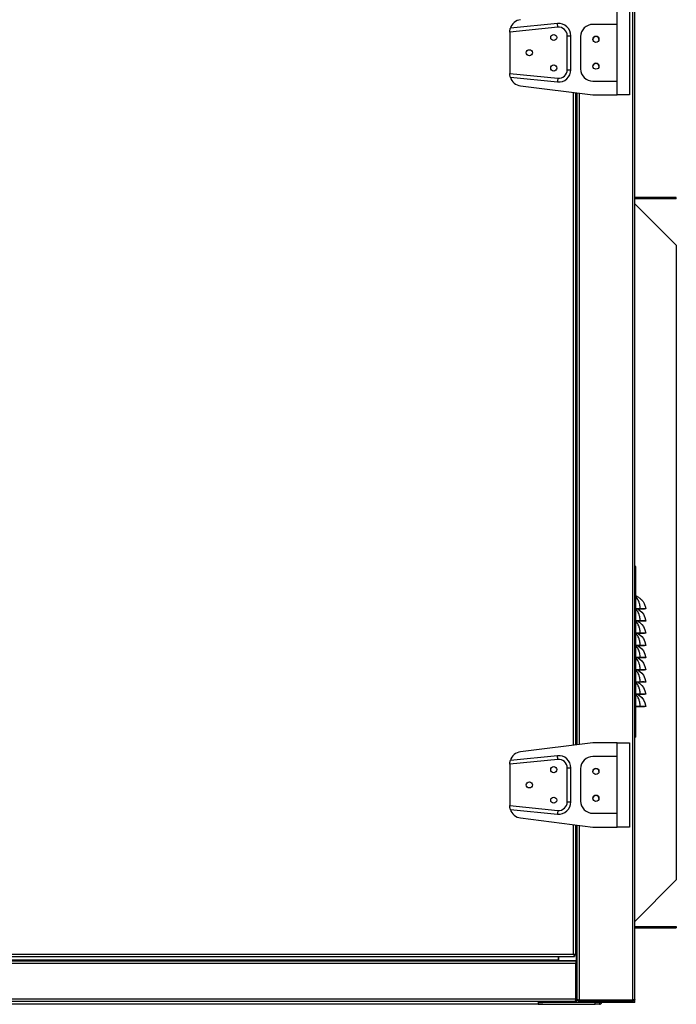
# Model space of a CAD drawing. Units: millimetres. Extents: x 293 to 10038, y 444 to 6586.
# Drawn here: x 4132 to 4670, y 2442 to 3249 of the extents above; entities that cross this region are included whole.
import ezdxf

# ---------------------------------------------------------------- set-up
doc = ezdxf.new("R2010")
doc.units = ezdxf.units.MM

msp = doc.modelspace()

# ---------------------------------------------------------------- linework, layer by layer
at = {"linetype": 'Continuous', "lineweight": 25}
for p, q in [((4633.74, 4566.38), (4633.74, 2445.68)), ((4635.54, 2446.47), (4635.54, 4566.38)), ((4635.56, 2801.08), (4635.56, 4261.08)), ((4621.24, 3245.22), (4621.24, 3256.47)), ((4631.24, 3256.47), (4631.24, 3187.47)), ((4572.24, 3245.87), (4533.66, 3242.02)), ((4621.24, 3245.22), (4601.24, 3245.22)), ((4621.24, 3198.72), (4621.24, 3245.22)), ((4572.54, 3242.89), (4533.24, 3238.96)), ((4533.24, 3238.96), (4533.24, 3239.15)), ((4533.24, 3238.96), (4533.24, 3204.99)), ((4580.24, 3208.02), (4580.24, 3235.92)), ((4580.24, 3235.92), (4583.24, 3235.92)), ((4583.24, 3208.02), (4583.24, 3235.92)), ((4591.24, 3235.22), (4591.24, 3208.72)), ((4533.24, 3204.8), (4533.24, 3204.99)), ((4533.24, 3204.99), (4572.54, 3201.06)), ((4580.24, 3208.02), (4583.24, 3208.02)), ((4533.66, 3201.93), (4572.24, 3198.07)), ((4601.24, 3198.72), (4621.24, 3198.72)), ((4621.24, 3187.47), (4621.24, 3198.72)), ((4542, 3194.88), (4601.24, 3187.47)), ((4585.44, 2654.5), (4585.44, 3189.45)), ((4587.24, 2654.72), (4587.24, 3189.22)), ((4587.44, 3189.2), (4587.44, 2654.75)), ((4588.24, 3189.1), (4588.24, 2654.85)), ((4590.04, 3188.87), (4590.04, 2655.07)), ((4601.24, 3187.47), (4621.24, 3187.47)), ((4631.24, 3187.47), (4621.24, 3187.47)), ((4635.65, 3103.37), (4635.56, 3103.37)), ((4635.65, 3102.37), (4635.56, 3102.37)), ((4635.65, 3102.37), (4635.65, 3103.37)), ((4669.57, 3103.37), (4635.65, 3103.37)), ((4669.57, 3102.37), (4635.65, 3102.37)), ((4669.57, 3102.37), (4669.57, 3103.37)), ((4635.56, 3098.17), (4635.65, 3098.17)), ((4635.65, 3098.17), (4669.57, 3064.26)), ((4669.57, 3064.26), (4669.57, 2544.09)), ((4636.54, 2801.08), (4635.54, 2801.08)), ((4636.54, 2661.08), (4636.54, 2801.08)), ((4640.11, 2766.3), (4636.54, 2766.3)), ((4640.11, 2766.08), (4636.54, 2766.08)), ((4640.11, 2766.3), (4640.11, 2766.08)), ((4644.53, 2766.21), (4643.54, 2766.08)), ((4640.11, 2756.3), (4636.54, 2756.3)), ((4640.11, 2756.08), (4636.54, 2756.08)), ((4640.11, 2756.3), (4640.11, 2756.08)), ((4644.53, 2756.21), (4643.54, 2756.08)), ((4640.11, 2746.3), (4636.54, 2746.3)), ((4640.11, 2746.08), (4636.54, 2746.08)), ((4640.11, 2746.3), (4640.11, 2746.08)), ((4644.53, 2746.21), (4643.54, 2746.08)), ((4640.11, 2736.3), (4636.54, 2736.3)), ((4640.11, 2736.08), (4636.54, 2736.08)), ((4640.11, 2736.3), (4640.11, 2736.08)), ((4644.53, 2736.21), (4643.54, 2736.08)), ((4640.11, 2726.3), (4636.54, 2726.3)), ((4640.11, 2726.08), (4636.54, 2726.08)), ((4640.11, 2726.3), (4640.11, 2726.08)), ((4644.53, 2726.21), (4643.54, 2726.08)), ((4640.11, 2716.3), (4636.54, 2716.3)), ((4640.11, 2716.08), (4636.54, 2716.08)), ((4640.11, 2716.3), (4640.11, 2716.08)), ((4644.53, 2716.21), (4643.54, 2716.08)), ((4640.11, 2706.3), (4636.54, 2706.3)), ((4640.11, 2706.08), (4636.54, 2706.08)), ((4640.11, 2706.3), (4640.11, 2706.08)), ((4644.53, 2706.21), (4643.54, 2706.08)), ((4640.11, 2696.3), (4636.54, 2696.3)), ((4640.11, 2696.08), (4636.54, 2696.08)), ((4640.11, 2696.3), (4640.11, 2696.08)), ((4644.53, 2696.21), (4643.54, 2696.08)), ((4640.11, 2686.3), (4636.54, 2686.3)), ((4640.11, 2686.08), (4636.54, 2686.08)), ((4640.11, 2686.3), (4640.11, 2686.08)), ((4644.53, 2686.21), (4643.54, 2686.08)), ((4601.24, 2656.47), (4542, 2649.07)), ((4621.24, 2656.47), (4601.24, 2656.47)), ((4621.24, 2645.22), (4621.24, 2656.47)), ((4621.24, 2656.47), (4631.24, 2656.47)), ((4631.24, 2656.47), (4631.24, 2587.47)), ((4636.54, 2661.08), (4635.54, 2661.08)), ((4635.56, 2443.67), (4635.56, 2661.08)), ((4572.54, 2642.89), (4533.24, 2638.96)), ((4533.24, 2638.96), (4533.24, 2639.15)), ((4533.24, 2638.96), (4533.24, 2604.99)), ((4572.24, 2645.87), (4533.66, 2642.02)), ((4621.24, 2645.22), (4601.24, 2645.22)), ((4621.24, 2598.72), (4621.24, 2645.22)), ((4580.24, 2635.92), (4583.24, 2635.92)), ((4580.24, 2608.02), (4580.24, 2635.92)), ((4583.24, 2608.02), (4583.24, 2635.92)), ((4591.24, 2635.22), (4591.24, 2608.72)), ((4580.24, 2608.02), (4583.24, 2608.02)), ((4533.24, 2604.8), (4533.24, 2604.99)), ((4533.24, 2604.99), (4572.54, 2601.06)), ((4533.66, 2601.93), (4572.24, 2598.07)), ((4601.24, 2598.72), (4621.24, 2598.72)), ((4621.24, 2587.47), (4621.24, 2598.72)), ((4542, 2594.88), (4601.24, 2587.47)), ((4585.44, 2483.27), (4585.44, 2589.45)), ((4587.24, 2482.48), (4587.24, 2589.22)), ((4587.44, 2589.2), (4587.44, 2477.68)), ((4588.24, 2589.1), (4588.24, 2475.67)), ((4590.04, 2588.87), (4590.04, 2445.68)), ((4601.24, 2587.47), (4621.24, 2587.47)), ((4631.24, 2587.47), (4621.24, 2587.47)), ((4669.57, 2544.09), (4635.65, 2510.17)), ((4635.65, 2510.17), (4635.56, 2510.17)), ((4635.56, 2505.97), (4635.65, 2505.97)), ((4635.56, 2504.97), (4635.65, 2504.97)), ((4635.65, 2505.97), (4669.57, 2505.97)), ((4635.65, 2505.97), (4635.65, 2504.97)), ((4635.65, 2504.97), (4669.57, 2504.97)), ((4669.57, 2505.97), (4669.57, 2504.97)), ((4587.23, 2477.47), (3681.65, 2477.47)), ((3686.25, 2481.47), (4586.23, 2481.47)), ((3687.04, 2483.27), (4585.44, 2483.27)), ((4572.73, 2478.27), (3696.15, 2478.27)), ((4572.73, 2481.47), (4572.73, 2478.27)), ((4572.73, 2477.47), (4572.73, 2478.27)), ((4573.24, 2477.68), (4573.24, 2481.47)), ((4587.44, 2477.68), (4573.24, 2477.68)), ((4581.74, 2477.47), (4581.74, 2477.68)), ((4583.54, 2477.47), (4583.54, 2477.68)), ((4584.8, 2477.47), (4584.8, 2477.68)), ((4585.56, 2477.47), (4585.56, 2477.68)), ((4586.23, 2481.47), (4586.23, 2482.47)), ((4587.24, 2482.48), (4586.24, 2482.48)), ((4587.23, 2477.47), (4587.23, 2475.67)), ((4587.44, 2477.68), (4588.24, 2477.68)), ((4587.82, 2475.67), (4587.82, 2477.68)), ((4587.23, 2475.67), (3681.65, 2475.67)), ((4587.23, 2446.47), (4587.23, 2475.67)), ((4587.24, 2475.67), (4587.23, 2475.67)), ((4587.24, 2475.67), (4587.24, 2446.47)), ((4588.24, 2475.67), (4587.24, 2475.67)), ((4588.24, 2475.67), (4588.24, 2446.47)), ((4587.23, 2446.47), (3681.65, 2446.47)), ((4587.24, 2446.47), (4587.23, 2446.47)), ((4587.24, 2446.47), (4588.24, 2446.47)), ((4587.82, 2443.67), (4587.82, 2444.99)), ((4590.04, 2445.68), (4633.74, 2445.68)), ((4590.04, 2444.67), (4590.04, 2445.67)), ((4633.74, 2445.67), (4590.04, 2445.67)), ((4590.21, 2445.68), (4590.34, 2445.67)), ((4633.3, 2445.67), (4633.3, 2445.68)), ((4633.74, 2445.67), (4633.74, 2444.67)), ((3682.44, 2444.67), (4586.44, 2444.67)), ((4556.55, 2444.43), (3712.55, 2444.43)), ((4556.55, 2442.17), (3712.55, 2442.17)), ((4556.55, 2444.43), (4556.55, 2444.67)), ((4556.55, 2444.43), (4556.55, 2442.17)), ((4556.55, 2443.67), (4560.32, 2443.67)), ((4556.55, 2442.17), (4603.01, 2442.17)), ((4560.32, 2443.67), (4560.32, 2444.67)), ((4584.8, 2443.67), (4560.32, 2443.67)), ((4584.8, 2443.67), (4584.8, 2444.67)), ((4585.56, 2443.67), (4584.8, 2443.67)), ((4585.56, 2443.67), (4585.56, 2444.67)), ((4587.82, 2443.67), (4585.56, 2443.67)), ((4586.44, 2444.67), (4586.84, 2444.67)), ((4633.3, 2443.67), (4587.82, 2443.67)), ((4633.74, 2444.67), (4590.04, 2444.67)), ((4603.01, 2442.17), (4603.01, 2443.67)), ((4606.55, 2442.17), (4603.01, 2442.17)), ((4606.55, 2443.67), (4606.55, 2442.17)), ((4633.3, 2443.67), (4633.3, 2444.67)), ((4635.56, 2443.67), (4633.3, 2443.67))]:
    msp.add_line(p, q, dxfattribs=at)
at = {"linetype": 'Continuous', "lineweight": 25, "flags": 128}
for points in [[(4572.54, 3242.89), (4572.48, 3243.47), (4572.43, 3244.03), (4572.38, 3244.55), (4572.33, 3245), (4572.29, 3245.37), (4572.27, 3245.65), (4572.25, 3245.82), (4572.24, 3245.87)], [(4572.54, 3201.06), (4572.48, 3200.48), (4572.43, 3199.92), (4572.38, 3199.4), (4572.33, 3198.95), (4572.29, 3198.58), (4572.27, 3198.3), (4572.25, 3198.13), (4572.24, 3198.07)], [(4637.97, 2766.08), (4638.6, 2765.73), (4639.75, 2764.96), (4641.3, 2763.56), (4642.63, 2761.82), (4643.89, 2759.11), (4644.53, 2756.21), (4644.53, 2756.21), (4644.53, 2756.21)], [(4637.97, 2756.08), (4638.6, 2755.73), (4639.75, 2754.96), (4641.3, 2753.56), (4642.63, 2751.82), (4643.89, 2749.11), (4644.53, 2746.21), (4644.53, 2746.21), (4644.53, 2746.21)], [(4637.97, 2746.08), (4638.6, 2745.73), (4639.75, 2744.96), (4641.3, 2743.56), (4642.63, 2741.82), (4643.89, 2739.11), (4644.53, 2736.21), (4644.53, 2736.21), (4644.53, 2736.21)], [(4637.97, 2736.08), (4638.6, 2735.73), (4639.75, 2734.96), (4641.3, 2733.56), (4642.63, 2731.82), (4643.89, 2729.11), (4644.53, 2726.21), (4644.53, 2726.21), (4644.53, 2726.21)], [(4637.97, 2726.08), (4638.6, 2725.73), (4639.75, 2724.96), (4641.3, 2723.56), (4642.63, 2721.82), (4643.89, 2719.11), (4644.53, 2716.21), (4644.53, 2716.21), (4644.53, 2716.21)], [(4637.97, 2716.08), (4638.6, 2715.73), (4639.75, 2714.96), (4641.3, 2713.56), (4642.63, 2711.82), (4643.89, 2709.11), (4644.53, 2706.21), (4644.53, 2706.21), (4644.53, 2706.21)], [(4637.97, 2706.08), (4638.6, 2705.73), (4639.75, 2704.96), (4641.3, 2703.56), (4642.63, 2701.82), (4643.89, 2699.11), (4644.53, 2696.21), (4644.53, 2696.21), (4644.53, 2696.21)], [(4637.97, 2696.08), (4638.6, 2695.73), (4639.75, 2694.96), (4641.3, 2693.56), (4642.63, 2691.82), (4643.89, 2689.11), (4644.53, 2686.21), (4644.53, 2686.21), (4644.53, 2686.21)], [(4572.54, 2642.89), (4572.48, 2643.47), (4572.43, 2644.03), (4572.38, 2644.55), (4572.33, 2645), (4572.29, 2645.37), (4572.27, 2645.65), (4572.25, 2645.82), (4572.24, 2645.87)], [(4572.54, 2601.06), (4572.48, 2600.48), (4572.43, 2599.92), (4572.38, 2599.4), (4572.33, 2598.95), (4572.29, 2598.58), (4572.27, 2598.3), (4572.25, 2598.13), (4572.24, 2598.07)]]:
    msp.add_lwpolyline(points, dxfattribs=at)
at = {"linetype": 'Continuous', "lineweight": 25}
for centre in [(4569.24, 3234.47), (4603.74, 3232.97), (4549.24, 3221.97), (4569.24, 3209.47), (4603.74, 3210.97), (4569.24, 2634.47), (4603.74, 2632.97), (4549.24, 2621.97), (4569.24, 2609.47), (4603.74, 2610.97)]:
    msp.add_circle(centre, 2.5, dxfattribs=at)
for centre, radius, start, end in [((4543.24, 3239.15), 10, 97.12502, 163.32223), ((4573.24, 3235.92), 10, 0, 95.71059), ((4601.24, 3235.22), 10, 90, 180), ((4573.24, 3235.92), 7, 0, 95.71059), ((4603.74, 3232.91), 2.5, 0, 179.80814), ((4603.74, 3210.91), 2.5, 0, 179.26611), ((4573.24, 3208.02), 10, 264.28941, 0), ((4573.24, 3208.02), 7, 264.28941, 0), ((4601.24, 3208.72), 10, 180, 270), ((4543.24, 3204.8), 10, 196.67777, 262.87498), ((4636.03, 2773.28), 3.39, 63.85015, 81.38424), ((4543.24, 2639.15), 10, 97.12502, 163.32223), ((4573.24, 2635.92), 10, 0, 95.71059), ((4573.24, 2635.92), 7, 0, 95.71059), ((4601.24, 2635.22), 10, 90, 180), ((4603.74, 2632.91), 2.5, 1.28696, 178.72402), ((4573.24, 2608.02), 10, 264.28941, 0), ((4573.24, 2608.02), 7, 264.28941, 0), ((4601.24, 2608.72), 10, 180, 270), ((4603.74, 2610.91), 2.5, 0, 179.26611), ((4543.24, 2604.8), 10, 196.67777, 262.87498), ((4606.55, 2444.43), 2.26, 270, 340.34941)]:
    msp.add_arc(centre, radius, start, end, dxfattribs=at)
for points, knots in [([(4533.24, 3239.15), (4533.25, 3239.48), (4533.27, 3240.15), (4533.41, 3241.03), (4533.56, 3241.69), (4533.65, 3241.98), (4533.66, 3242.01), (4533.66, 3242.02)], [0, 0, 0, 0, 0.221393, 0.442456, 0.671092, 0.899272, 1, 1, 1, 1]), ([(4533.66, 3201.93), (4533.65, 3201.96), (4533.63, 3202.03), (4533.5, 3202.51), (4533.35, 3203.25), (4533.25, 3204.06), (4533.24, 3204.61), (4533.24, 3204.8)], [0, 0, 0, 0, 0.210782, 0.421224, 0.641066, 0.871344, 1, 1, 1, 1]), ([(4636.54, 2776.77), (4636.65, 2776.72), (4636.97, 2776.59), (4637.3, 2776.43), (4637.53, 2776.32)], [0, 0, 0, 0, 0.328256, 1, 1, 1, 1]), ([(4640.11, 2766.3), (4639.98, 2767.52), (4639.74, 2769.77), (4638.93, 2772.3), (4638, 2774.07), (4637.2, 2775.14), (4636.7, 2775.64), (4636.54, 2775.8)], [0, 0, 0, 0, 0.288896, 0.535279, 0.721279, 0.907446, 1, 1, 1, 1]), ([(4637.53, 2776.32), (4637.88, 2776.14), (4638.58, 2775.77), (4639.92, 2774.88), (4641.33, 2773.61), (4642.84, 2771.69), (4643.91, 2769.19), (4644.53, 2767.23), (4644.53, 2766.21), (4644.53, 2766.21)], [0, 0, 0, 0, 0.117649, 0.235644, 0.402798, 0.569878, 0.789954, 0.999996, 1, 1, 1, 1]), ([(4640.11, 2756.3), (4639.98, 2757.52), (4639.74, 2759.77), (4638.93, 2762.3), (4638, 2764.07), (4637.2, 2765.14), (4636.7, 2765.64), (4636.54, 2765.8)], [0, 0, 0, 0, 0.288892, 0.535279, 0.721279, 0.907446, 1, 1, 1, 1]), ([(4644.53, 2766.21), (4644.46, 2766.23), (4644.33, 2766.29), (4643.32, 2766.32), (4641.86, 2766.33), (4640.69, 2766.31), (4640.11, 2766.3)], [0, 0, 0, 0, 0.248728, 0.4986095, 0.7489673, 1, 1, 1, 1]), ([(4643.54, 2766.08), (4643.49, 2766.08), (4643.39, 2766.08), (4642.74, 2766.08), (4642.05, 2766.08), (4641.25, 2766.08), (4640.56, 2766.08), (4640.11, 2766.08)], [0, 0, 0, 0, 0.249773, 0.499173, 0.624124, 0.749767, 1, 1, 1, 1]), ([(4640.11, 2746.3), (4639.98, 2747.52), (4639.74, 2749.77), (4638.93, 2752.3), (4638, 2754.07), (4637.2, 2755.14), (4636.7, 2755.64), (4636.54, 2755.8)], [0, 0, 0, 0, 0.288893, 0.53528, 0.72128, 0.907448, 1, 1, 1, 1]), ([(4644.53, 2756.21), (4644.46, 2756.23), (4644.33, 2756.29), (4643.32, 2756.32), (4641.86, 2756.33), (4640.69, 2756.31), (4640.11, 2756.3)], [0, 0, 0, 0, 0.248728, 0.4986095, 0.7489673, 1, 1, 1, 1]), ([(4643.54, 2756.08), (4643.49, 2756.08), (4643.39, 2756.08), (4642.74, 2756.08), (4642.05, 2756.08), (4641.25, 2756.08), (4640.56, 2756.08), (4640.11, 2756.08)], [0, 0, 0, 0, 0.249773, 0.499173, 0.624124, 0.749767, 1, 1, 1, 1]), ([(4640.11, 2736.3), (4639.98, 2737.52), (4639.74, 2739.77), (4638.93, 2742.3), (4638, 2744.07), (4637.2, 2745.14), (4636.7, 2745.64), (4636.54, 2745.8)], [0, 0, 0, 0, 0.288893, 0.53528, 0.72128, 0.907448, 1, 1, 1, 1]), ([(4644.53, 2746.21), (4644.46, 2746.23), (4644.33, 2746.29), (4643.32, 2746.32), (4641.86, 2746.33), (4640.69, 2746.31), (4640.11, 2746.3)], [0, 0, 0, 0, 0.248728, 0.49861, 0.748967, 1, 1, 1, 1]), ([(4643.54, 2746.08), (4643.49, 2746.08), (4643.39, 2746.08), (4642.74, 2746.08), (4642.05, 2746.08), (4641.25, 2746.08), (4640.56, 2746.08), (4640.11, 2746.08)], [0, 0, 0, 0, 0.249773, 0.499173, 0.624124, 0.749767, 1, 1, 1, 1]), ([(4640.11, 2726.3), (4639.98, 2727.52), (4639.74, 2729.77), (4638.93, 2732.3), (4638, 2734.07), (4637.2, 2735.14), (4636.7, 2735.64), (4636.54, 2735.8)], [0, 0, 0, 0, 0.288893, 0.535277, 0.72128, 0.907448, 1, 1, 1, 1]), ([(4644.53, 2736.21), (4644.46, 2736.23), (4644.33, 2736.29), (4643.32, 2736.32), (4641.86, 2736.33), (4640.69, 2736.31), (4640.11, 2736.3)], [0, 0, 0, 0, 0.248728, 0.49861, 0.748967, 1, 1, 1, 1]), ([(4643.54, 2736.08), (4643.49, 2736.08), (4643.39, 2736.08), (4642.74, 2736.08), (4642.05, 2736.08), (4641.25, 2736.08), (4640.56, 2736.08), (4640.11, 2736.08)], [0, 0, 0, 0, 0.249773, 0.499173, 0.624124, 0.749767, 1, 1, 1, 1]), ([(4640.11, 2716.3), (4639.98, 2717.52), (4639.74, 2719.77), (4638.93, 2722.3), (4638, 2724.07), (4637.2, 2725.14), (4636.7, 2725.64), (4636.54, 2725.8)], [0, 0, 0, 0, 0.2888934, 0.5352774, 0.721278, 0.9074458, 1, 1, 1, 1]), ([(4644.53, 2726.21), (4644.46, 2726.23), (4644.33, 2726.29), (4643.32, 2726.32), (4641.86, 2726.33), (4640.69, 2726.31), (4640.11, 2726.3)], [0, 0, 0, 0, 0.248728, 0.49861, 0.748967, 1, 1, 1, 1]), ([(4643.54, 2726.08), (4643.49, 2726.08), (4643.39, 2726.08), (4642.74, 2726.08), (4642.05, 2726.08), (4641.25, 2726.08), (4640.56, 2726.08), (4640.11, 2726.08)], [0, 0, 0, 0, 0.249773, 0.499173, 0.624124, 0.749767, 1, 1, 1, 1]), ([(4640.11, 2706.3), (4639.98, 2707.52), (4639.74, 2709.77), (4638.93, 2712.3), (4638, 2714.07), (4637.2, 2715.14), (4636.7, 2715.64), (4636.54, 2715.8)], [0, 0, 0, 0, 0.288896, 0.535279, 0.721279, 0.907446, 1, 1, 1, 1]), ([(4644.53, 2716.21), (4644.46, 2716.23), (4644.33, 2716.29), (4643.32, 2716.32), (4641.86, 2716.33), (4640.69, 2716.31), (4640.11, 2716.3)], [0, 0, 0, 0, 0.248728, 0.49861, 0.748967, 1, 1, 1, 1]), ([(4643.54, 2716.08), (4643.49, 2716.08), (4643.39, 2716.08), (4642.74, 2716.08), (4642.05, 2716.08), (4641.25, 2716.08), (4640.56, 2716.08), (4640.11, 2716.08)], [0, 0, 0, 0, 0.249773, 0.499173, 0.624124, 0.749767, 1, 1, 1, 1]), ([(4640.11, 2696.3), (4639.98, 2697.52), (4639.74, 2699.77), (4638.93, 2702.3), (4638, 2704.07), (4637.2, 2705.14), (4636.7, 2705.64), (4636.54, 2705.8)], [0, 0, 0, 0, 0.288892, 0.535279, 0.721279, 0.907446, 1, 1, 1, 1]), ([(4644.53, 2706.21), (4644.46, 2706.23), (4644.33, 2706.29), (4643.32, 2706.32), (4641.86, 2706.33), (4640.69, 2706.31), (4640.11, 2706.3)], [0, 0, 0, 0, 0.248728, 0.4986095, 0.7489673, 1, 1, 1, 1]), ([(4643.54, 2706.08), (4643.49, 2706.08), (4643.39, 2706.08), (4642.74, 2706.08), (4642.05, 2706.08), (4641.25, 2706.08), (4640.56, 2706.08), (4640.11, 2706.08)], [0, 0, 0, 0, 0.249773, 0.499173, 0.624124, 0.749767, 1, 1, 1, 1]), ([(4640.11, 2686.3), (4639.98, 2687.52), (4639.74, 2689.77), (4638.93, 2692.3), (4638, 2694.07), (4637.2, 2695.14), (4636.7, 2695.64), (4636.54, 2695.8)], [0, 0, 0, 0, 0.288893, 0.53528, 0.72128, 0.907448, 1, 1, 1, 1]), ([(4644.53, 2696.21), (4644.46, 2696.23), (4644.33, 2696.29), (4643.32, 2696.32), (4641.86, 2696.33), (4640.69, 2696.31), (4640.11, 2696.3)], [0, 0, 0, 0, 0.248728, 0.4986095, 0.7489673, 1, 1, 1, 1]), ([(4643.54, 2696.08), (4643.49, 2696.08), (4643.39, 2696.08), (4642.74, 2696.08), (4642.05, 2696.08), (4641.25, 2696.08), (4640.56, 2696.08), (4640.11, 2696.08)], [0, 0, 0, 0, 0.249773, 0.499173, 0.624124, 0.749767, 1, 1, 1, 1]), ([(4644.53, 2686.21), (4644.46, 2686.23), (4644.33, 2686.29), (4643.32, 2686.32), (4641.86, 2686.33), (4640.69, 2686.31), (4640.11, 2686.3)], [0, 0, 0, 0, 0.248728, 0.49861, 0.748967, 1, 1, 1, 1]), ([(4643.54, 2686.08), (4643.49, 2686.08), (4643.39, 2686.08), (4642.74, 2686.08), (4642.05, 2686.08), (4641.25, 2686.08), (4640.56, 2686.08), (4640.11, 2686.08)], [0, 0, 0, 0, 0.249773, 0.499173, 0.624124, 0.749767, 1, 1, 1, 1]), ([(4533.24, 2639.15), (4533.25, 2639.48), (4533.27, 2640.15), (4533.41, 2641.03), (4533.56, 2641.69), (4533.65, 2641.98), (4533.66, 2642.01), (4533.66, 2642.02)], [0, 0, 0, 0, 0.2214, 0.442457, 0.671093, 0.899271, 1, 1, 1, 1]), ([(4533.66, 2601.93), (4533.65, 2601.96), (4533.63, 2602.03), (4533.5, 2602.51), (4533.35, 2603.25), (4533.25, 2604.06), (4533.24, 2604.61), (4533.24, 2604.8)], [0, 0, 0, 0, 0.210783, 0.421227, 0.64107, 0.871343, 1, 1, 1, 1]), ([(4585.44, 2483.27), (4585.5, 2483.06), (4585.62, 2482.64), (4585.79, 2482.09), (4585.97, 2481.68), (4586.11, 2481.49), (4586.2, 2481.48), (4586.23, 2481.47)], [0, 0, 0, 0, 0.222939, 0.44592, 0.668894, 0.89187, 1, 1, 1, 1]), ([(4587.24, 2482.48), (4587.22, 2482.54), (4587.18, 2482.66), (4586.84, 2482.84), (4586.35, 2483.01), (4585.85, 2483.16), (4585.54, 2483.25), (4585.44, 2483.27)], [0, 0, 0, 0, 0.222933, 0.445906, 0.668895, 0.891857, 1, 1, 1, 1]), ([(4585.44, 2483.27), (4585.51, 2483.16), (4585.65, 2482.94), (4585.86, 2482.67), (4586.05, 2482.5), (4586.17, 2482.48), (4586.23, 2482.47)], [0, 0, 0, 0, 0.275364, 0.52941, 0.783455, 1, 1, 1, 1]), ([(4586.24, 2482.48), (4586.23, 2482.56), (4586.2, 2482.7), (4585.99, 2482.9), (4585.73, 2483.09), (4585.53, 2483.22), (4585.44, 2483.27)], [0, 0, 0, 0, 0.275358, 0.529433, 0.783425, 1, 1, 1, 1]), ([(4587.23, 2446.47), (4587.17, 2446.26), (4587.05, 2445.84), (4586.88, 2445.29), (4586.7, 2444.88), (4586.55, 2444.69), (4586.47, 2444.68), (4586.44, 2444.67)], [0, 0, 0, 0, 0.222969, 0.445941, 0.668907, 0.891875, 1, 1, 1, 1]), ([(4586.44, 2444.67), (4586.65, 2444.69), (4587.07, 2444.74), (4587.62, 2445.07), (4588.03, 2445.56), (4588.22, 2446.06), (4588.23, 2446.37), (4588.24, 2446.47)], [0, 0, 0, 0, 0.222935, 0.445908, 0.668873, 0.891829, 1, 1, 1, 1]), ([(4586.84, 2444.67), (4587.05, 2444.69), (4587.47, 2444.74), (4588.01, 2445.08), (4588.35, 2445.42), (4588.43, 2445.65), (4588.44, 2445.69)], [0, 0, 0, 0, 0.314035, 0.628111, 0.942174, 1, 1, 1, 1]), ([(4587.12, 2446.08), (4587.15, 2446.12), (4587.23, 2446.24), (4587.23, 2446.38), (4587.24, 2446.47)], [0, 0, 0, 0, 0.356637, 1, 1, 1, 1]), ([(4588.24, 2446.48), (4588.27, 2446.42), (4588.32, 2446.28), (4588.74, 2446.08), (4589.33, 2445.88), (4589.8, 2445.75), (4590.04, 2445.68)], [0, 0, 0, 0, 0.249993, 0.499981, 0.750001, 1, 1, 1, 1]), ([(4590.04, 2444.67), (4589.8, 2444.7), (4589.33, 2444.75), (4588.74, 2445.17), (4588.32, 2445.77), (4588.27, 2446.24), (4588.24, 2446.47)], [0, 0, 0, 0, 0.250012, 0.500004, 0.749986, 1, 1, 1, 1]), ([(4590.04, 2445.67), (4589.93, 2445.68), (4589.78, 2445.69), (4589.67, 2445.78), (4589.63, 2445.8)], [0, 0, 0, 0, 0.720822, 1, 1, 1, 1]), ([(4633.74, 2445.68), (4633.98, 2445.75), (4634.45, 2445.88), (4635.04, 2446.08), (4635.46, 2446.28), (4635.51, 2446.41), (4635.54, 2446.47)], [0, 0, 0, 0, 0.2499999, 0.5000213, 0.7500045, 1, 1, 1, 1]), ([(4635.54, 2446.47), (4635.52, 2446.26), (4635.48, 2445.84), (4635.14, 2445.29), (4634.65, 2444.88), (4634.15, 2444.69), (4633.84, 2444.68), (4633.74, 2444.67)], [0, 0, 0, 0, 0.222962, 0.445916, 0.668872, 0.89185, 1, 1, 1, 1]), ([(4634.14, 2445.8), (4634.09, 2445.77), (4633.98, 2445.69), (4633.83, 2445.68), (4633.74, 2445.67)], [0, 0, 0, 0, 0.360092, 1, 1, 1, 1])]:
    msp.add_open_spline(points, degree=3, knots=knots, dxfattribs=at)

doc.saveas('drawing.dxf')
